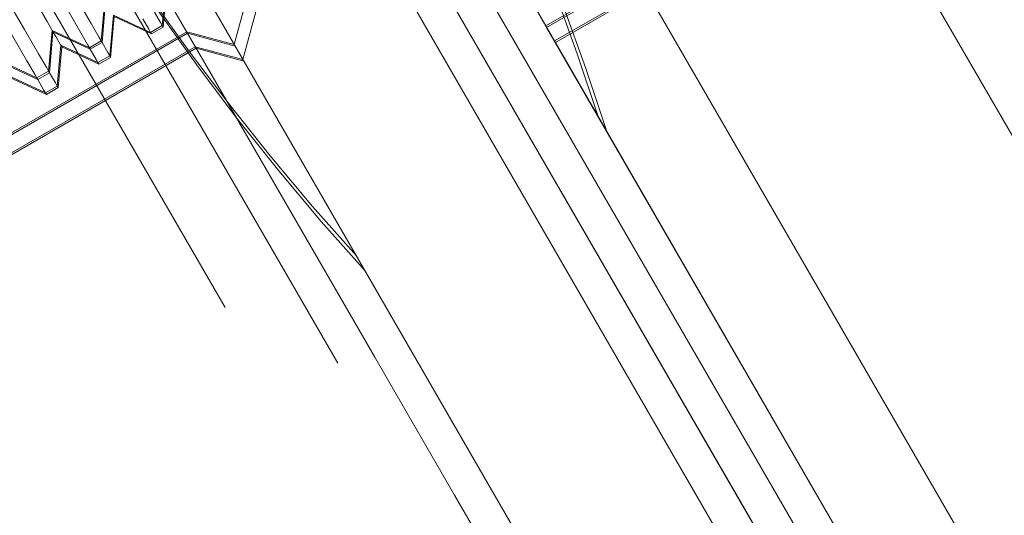
# Model space of a CAD drawing. Units: millimetres. Extents: x 384 to 612, y 93 to 343.
# Drawn here: x 506 to 507, y 219 to 219 of the extents above; entities that cross this region are included whole.
import ezdxf

# ---------------------------------------------------------------- set-up
doc = ezdxf.new("R2010")
doc.units = ezdxf.units.MM
doc.linetypes.add('HIDDEN', pattern=[1.905, 1.27, -0.635])
doc.layers.get('0').update_dxf_attribs({"lineweight": 60})

msp = doc.modelspace()

# ---------------------------------------------------------------- linework, layer by layer
at = {"color": 7, "linetype": 'HIDDEN', "lineweight": 0}
for p, q in [((510.3128, 213.7618), (503.0928, 226.2672)), ((502.7464, 226.0672), (509.9664, 213.5618)), ((502.6771, 226.0272), (509.8971, 213.5218)), ((507.3104, 217.362), (504.7104, 221.8653)), ((504.6412, 221.8253), (507.2412, 217.322)), ((506.4271, 219.532), (507.1471, 218.285)), ((506.437, 219.5148), (507.1471, 218.285)), ((506.1566, 219.3992), (506.1607, 219.4461)), ((506.1576, 219.3974), (506.1617, 219.4443)), ((506.5964, 219.3988), (506.683, 219.4488)), ((506.5973, 219.3971), (506.6839, 219.4471)), ((506.0865, 219.3816), (506.0906, 219.4285)), ((506.0875, 219.3799), (506.0916, 219.4268)), ((506.2392, 219.3774), (506.2539, 219.432)), ((506.6063, 219.3816), (506.6929, 219.4316)), ((506.6073, 219.3799), (506.6939, 219.4299)), ((506.0964, 219.3644), (506.1005, 219.4113)), ((506.1005, 219.4113), (506.1432, 219.3914)), ((506.2491, 219.3602), (506.2638, 219.4148)), ((506.0974, 219.3627), (506.1015, 219.4096)), ((506.1015, 219.4096), (506.1442, 219.3897)), ((506.1432, 219.3914), (506.1566, 219.3992)), ((506.1576, 219.3974), (506.1566, 219.3992)), ((505.7689, 219.152), (506.1846, 219.392)), ((505.7699, 219.1503), (506.1856, 219.3903)), ((506.0263, 219.3468), (506.0304, 219.3937)), ((506.0272, 219.3451), (506.0313, 219.392)), ((506.0304, 219.3937), (506.073, 219.3738)), ((506.0313, 219.392), (506.074, 219.3721)), ((506.1442, 219.3897), (506.1432, 219.3914)), ((506.1442, 219.3897), (506.1576, 219.3974)), ((506.1846, 219.392), (506.2392, 219.3774)), ((506.1856, 219.3903), (506.2402, 219.3757)), ((506.5964, 219.3988), (506.5973, 219.3971)), ((506.5973, 219.3971), (507.1168, 218.4973)), ((506.0362, 219.3296), (506.0403, 219.3765)), ((506.0403, 219.3765), (506.0829, 219.3566)), ((506.073, 219.3738), (506.0865, 219.3816)), ((506.074, 219.3721), (506.0875, 219.3799)), ((506.0875, 219.3799), (506.0865, 219.3816)), ((506.6063, 219.3816), (506.6073, 219.3799)), ((505.7788, 219.1348), (506.1945, 219.3748)), ((505.7798, 219.1331), (506.1955, 219.3731)), ((506.0372, 219.3279), (506.0413, 219.3748)), ((506.0413, 219.3748), (506.0839, 219.3549)), ((506.074, 219.3721), (506.073, 219.3738)), ((506.1945, 219.3748), (506.2491, 219.3602)), ((506.1955, 219.3731), (506.2501, 219.3585)), ((505.9701, 219.3589), (506.0128, 219.339)), ((505.9711, 219.3572), (506.0138, 219.3373)), ((506.0829, 219.3566), (506.0964, 219.3644)), ((506.0839, 219.3549), (506.0829, 219.3566)), ((506.0839, 219.3549), (506.0974, 219.3627)), ((506.0974, 219.3627), (506.0964, 219.3644)), ((506.0128, 219.339), (506.0263, 219.3468)), ((506.0138, 219.3373), (506.0272, 219.3451)), ((506.0272, 219.3451), (506.0263, 219.3468)), ((505.9801, 219.3417), (506.0227, 219.3218)), ((505.981, 219.34), (506.0237, 219.3201)), ((506.0138, 219.3373), (506.0128, 219.339)), ((506.0227, 219.3218), (506.0362, 219.3296)), ((506.0237, 219.3201), (506.0227, 219.3218)), ((506.0237, 219.3201), (506.0372, 219.3279)), ((506.0372, 219.3279), (506.0362, 219.3296)), ((506.6663, 219.2777), (507.0564, 218.6021))]:
    msp.add_line(p, q, dxfattribs=at)
at = {"color": 7, "linetype": 'Continuous', "lineweight": 15}
for p, q in [((502.4692, 225.9072), (509.6892, 213.4018)), ((505.699, 221.193), (507.239, 218.5257))]:
    msp.add_line(p, q, dxfattribs=at)
at = {"color": 7, "linetype": 'Continuous', "lineweight": 15, "flags": 128}
for points in [[(504.7643, 222.492), (504.9544, 222.1627), (505.1463, 221.8303), (505.3398, 221.4952), (505.5346, 221.1578), (505.7305, 220.8186), (505.9271, 220.478), (506.1243, 220.1365), (506.3217, 219.7945), (506.5191, 219.4526), (506.7163, 219.111), (506.913, 218.7705), (507.1088, 218.4312), (507.3036, 218.0938), (507.4971, 217.7587), (507.689, 217.4263), (507.8791, 217.0971), (508.0671, 216.7714), (508.2528, 216.4498), (508.4358, 216.1327), (508.6161, 215.8205)], [(504.695, 222.452), (504.8851, 222.1227), (505.077, 221.7903), (505.2705, 221.4552), (505.4653, 221.1178), (505.6612, 220.7786), (505.8578, 220.438), (506.055, 220.0965), (506.2524, 219.7545), (506.4499, 219.4126), (506.647, 219.071), (506.8437, 218.7305), (507.0395, 218.3912), (507.2343, 218.0538), (507.4278, 217.7187), (507.6197, 217.3863), (507.8098, 217.0571), (507.9978, 216.7314), (508.1835, 216.4098), (508.3666, 216.0927), (508.5468, 215.7805)], [(506.5806, 218.7062), (506.4916, 218.8603), (506.4002, 219.0185), (506.3069, 219.1802), (506.2121, 219.3443), (506.1165, 219.51), (506.0204, 219.6764), (505.9245, 219.8425), (505.8292, 220.0075), (505.7351, 220.1705), (505.6427, 220.3305), (505.5525, 220.4868), (505.465, 220.6383)]]:
    msp.add_lwpolyline(points, dxfattribs=at)
at = {"color": 7, "linetype": 'HIDDEN', "lineweight": 0, "flags": 128}
for points in [[(506.1164, 220.2302), (506.12, 220.2239), (506.1308, 220.2051), (506.1485, 220.1745), (506.1725, 220.133), (506.2021, 220.0817), (506.2364, 220.0224), (506.2743, 219.9567), (506.3147, 219.8867), (506.3564, 219.8145), (506.398, 219.7423), (506.4384, 219.6723), (506.4764, 219.6067), (506.5106, 219.5473), (506.5402, 219.4961), (506.5642, 219.4545), (506.5819, 219.4239), (506.5927, 219.4051), (506.5964, 219.3988), (506.5964, 219.3988)], [(506.0865, 219.3816), (506.0844, 219.3853), (506.0751, 219.4014), (506.0589, 219.4293), (506.037, 219.4673), (506.0107, 219.5129), (505.9815, 219.5634), (505.9514, 219.6155), (505.9223, 219.6659), (505.8959, 219.7116), (505.874, 219.7496), (505.8579, 219.7775), (505.8486, 219.7936), (505.8465, 219.7973)], [(506.073, 219.3738), (506.0709, 219.3775), (506.0616, 219.3936), (506.0455, 219.4215), (506.0236, 219.4595), (505.9972, 219.5051), (505.9681, 219.5556), (505.938, 219.6077), (505.9088, 219.6582), (505.8825, 219.7038), (505.8606, 219.7418), (505.8444, 219.7697), (505.8351, 219.7858), (505.833, 219.7895)], [(506.0263, 219.3468), (506.0241, 219.3505), (506.0148, 219.3666), (505.9987, 219.3945), (505.9768, 219.4325), (505.9504, 219.4781), (505.9213, 219.5286), (505.8912, 219.5807), (505.8621, 219.6312), (505.8357, 219.6768), (505.8138, 219.7148), (505.7977, 219.7427), (505.7884, 219.7588), (505.7863, 219.7625)], [(506.0128, 219.339), (506.0107, 219.3427), (506.0014, 219.3588), (505.9853, 219.3867), (505.9633, 219.4247), (505.937, 219.4704), (505.9078, 219.5208), (505.8778, 219.5729), (505.8486, 219.6234), (505.8223, 219.6691), (505.8003, 219.707), (505.7842, 219.7349), (505.7749, 219.751), (505.7728, 219.7547)], [(506.0304, 219.3937), (506.0301, 219.3941), (506.0245, 219.4038), (506.0119, 219.4256), (505.9932, 219.4581), (505.9698, 219.4987), (505.9434, 219.5444), (505.9159, 219.5919), (505.8895, 219.6377), (505.8661, 219.6783), (505.8474, 219.7107), (505.8347, 219.7325), (505.8292, 219.7422), (505.8289, 219.7426)], [(506.1566, 219.3992), (506.1545, 219.4028), (506.1477, 219.4146)], [(506.1432, 219.3914), (506.141, 219.3951), (506.1342, 219.4069)], [(506.0313, 219.392), (506.0311, 219.3924), (506.0304, 219.3937)], [(506.0403, 219.3765), (506.04, 219.3769), (506.0345, 219.3866), (506.0313, 219.392)], [(506.5973, 219.3971), (506.6026, 219.388), (506.6063, 219.3816)], [(506.0413, 219.3748), (506.041, 219.3752), (506.0403, 219.3765)], [(506.0964, 219.3644), (506.0943, 219.3681), (506.0875, 219.3799)], [(506.6564, 219.2949), (506.6552, 219.297), (506.6476, 219.3101), (506.6331, 219.3351), (506.6122, 219.3713), (506.6063, 219.3816)], [(506.0829, 219.3566), (506.0808, 219.3603), (506.074, 219.3721)], [(506.0362, 219.3296), (506.0341, 219.3333), (506.0272, 219.3451)], [(506.0227, 219.3218), (506.0206, 219.3255), (506.0138, 219.3373)], [(506.6663, 219.2777), (506.6651, 219.2798), (506.6575, 219.2929), (506.6564, 219.2949)]]:
    msp.add_lwpolyline(points, dxfattribs=at)
at = {"color": 7, "linetype": 'HIDDEN', "lineweight": 0}
for centre, start, end in [((503.9878, 218.447), 17.6264, 42.3736), ((503.9977, 218.4299), 17.6264, 42.3736), ((508.4478, 221.022), 197.6264, 222.3736), ((508.4577, 221.0048), 197.6264, 222.3736)]:
    msp.add_arc(centre, 2.8, start, end, dxfattribs=at)

doc.saveas('drawing.dxf')
